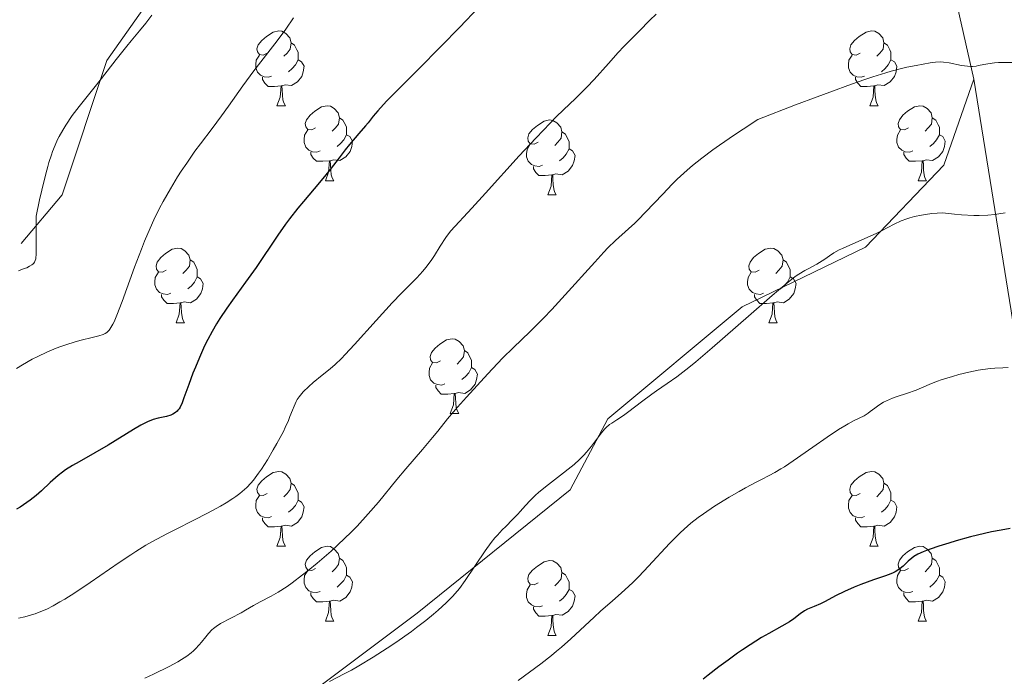
# Model space of a CAD drawing. Units: metres. Extents: x 653688 to 658209, y 4757522 to 4760592.
# Drawn here: x 655084 to 655216, y 4758268 to 4758356 of the extents above; entities that cross this region are included whole.
import ezdxf

# ---------------------------------------------------------------- set-up
doc = ezdxf.new("R2010")
doc.units = ezdxf.units.M
doc.header["$MEASUREMENT"] = 0
doc.linetypes.add('DGN Style 3', pattern=[76.2188, 54.442, -21.7768])
for name, color, linetype, lineweight in [('Carátula', 7, 'Continuous', 0), ('Elementos auxiliares', 7, 'Continuous', 0), ('Entidades rústicas y varios', 7, 'Continuous', 0), ('Relieve y altimetría', 7, 'Continuous', 0), ('Viales y ferrocarril', 7, 'Continuous', 0)]:
    doc.layers.add(name, color=color, linetype=linetype, lineweight=lineweight)

msp = doc.modelspace()

# ---------------------------------------------------------------- linework, layer by layer
at = {"layer": 'Carátula', "color": 7, "linetype": 'Continuous', "lineweight": 0}
msp.add_3dface([(653755.57, 4757521.51), (658209.41, 4757623.14), (658141.66, 4760592.38), (653687.81, 4760490.75)], dxfattribs=at)
at = {"layer": 'Elementos auxiliares', "color": 250, "linetype": 'Continuous', "lineweight": 0}
msp.add_3dface([(654631.83, 4757935.37), (654579.55, 4760248.73), (657976.79, 4760326.31), (658030.25, 4758012.92)], dxfattribs=at)
at = {"layer": 'Entidades rústicas y varios', "color": 92, "linetype": 'Continuous', "lineweight": 0, "flags": 128}
for points in [[(655117.13, 4758351.36), (655116.6, 4758351.1), (655116.07, 4758351.15), (655115.8, 4758351.52), (655115.75, 4758351.95), (655115.91, 4758352.47), (655116.39, 4758353.06), (655117.02, 4758353.59), (655117.92, 4758354.18), (655118.67, 4758354.34), (655119.09, 4758354.28), (655119.62, 4758353.97), (655120.15, 4758353.38), (655120.31, 4758352.74), (655120.2, 4758351.89), (655119.78, 4758351.36), (655119.36, 4758350.94)], [(655196.45, 4758351.36), (655195.92, 4758351.1), (655195.39, 4758351.15), (655195.13, 4758351.52), (655195.07, 4758351.95), (655195.23, 4758352.47), (655195.71, 4758353.06), (655196.35, 4758353.59), (655197.25, 4758354.18), (655197.99, 4758354.34), (655198.42, 4758354.28), (655198.95, 4758353.97), (655199.48, 4758353.38), (655199.64, 4758352.74), (655199.53, 4758351.89), (655199.1, 4758351.36), (655198.68, 4758350.94)], [(655120.31, 4758352.74), (655120.79, 4758352.43), (655121.1, 4758351.79), (655121.26, 4758351.47), (655121.26, 4758350.89), (655121.26, 4758350.46), (655120.89, 4758349.77), (655120.47, 4758349.29), (655119.99, 4758348.87)], [(655199.64, 4758352.74), (655200.11, 4758352.43), (655200.43, 4758351.79), (655200.59, 4758351.47), (655200.59, 4758350.89), (655200.59, 4758350.46), (655200.22, 4758349.77), (655199.8, 4758349.29), (655199.32, 4758348.87)], [(655117.71, 4758348.28), (655117.29, 4758348.12), (655116.7, 4758348.18), (655116.23, 4758348.39), (655115.8, 4758348.82), (655115.59, 4758349.4), (655115.59, 4758349.82), (655115.64, 4758350.41), (655116.07, 4758351.1)], [(655197.04, 4758348.28), (655196.61, 4758348.12), (655196.03, 4758348.18), (655195.55, 4758348.39), (655195.13, 4758348.82), (655194.91, 4758349.4), (655194.91, 4758349.82), (655194.97, 4758350.41), (655195.39, 4758351.1)], [(655121.26, 4758350.46), (655121.72, 4758350.21), (655122.06, 4758349.6), (655121.95, 4758348.87), (655121.74, 4758348.23), (655121.16, 4758347.49), (655120.36, 4758347.01), (655119.51, 4758347.12), (655119.08, 4758346.99)], [(655200.59, 4758350.46), (655201.04, 4758350.21), (655201.39, 4758349.6), (655201.28, 4758348.87), (655201.07, 4758348.23), (655200.48, 4758347.49), (655199.69, 4758347.01), (655198.84, 4758347.12), (655198.41, 4758346.99)], [(655118.97, 4758346.99), (655118.08, 4758346.9), (655117.24, 4758346.9), (655116.81, 4758347.33), (655116.49, 4758347.81), (655116.49, 4758348.12)], [(655198.3, 4758346.99), (655197.41, 4758346.9), (655196.56, 4758346.9), (655196.14, 4758347.33), (655195.82, 4758347.81), (655195.82, 4758348.12)], [(655118.43, 4758344.3), (655118.86, 4758345.46), (655118.97, 4758346.99), (655119.08, 4758346.99), (655119.12, 4758346.4), (655119.15, 4758345.72), (655119.22, 4758345.1), (655119.34, 4758344.7), (655119.55, 4758344.3)], [(655197.75, 4758344.3), (655198.19, 4758345.46), (655198.3, 4758346.99), (655198.41, 4758346.99), (655198.44, 4758346.4), (655198.48, 4758345.72), (655198.55, 4758345.1), (655198.66, 4758344.7), (655198.88, 4758344.3)], [(655118.43, 4758344.3), (655119.55, 4758344.3)], [(655123.6, 4758341.33), (655123.07, 4758341.06), (655122.54, 4758341.12), (655122.28, 4758341.49), (655122.22, 4758341.91), (655122.38, 4758342.43), (655122.86, 4758343.03), (655123.5, 4758343.56), (655124.4, 4758344.14), (655125.14, 4758344.3), (655125.57, 4758344.25), (655126.1, 4758343.93), (655126.63, 4758343.35), (655126.79, 4758342.71), (655126.68, 4758341.86), (655126.25, 4758341.33), (655125.83, 4758340.9)], [(655197.75, 4758344.3), (655198.88, 4758344.3)], [(655202.93, 4758341.33), (655202.4, 4758341.06), (655201.87, 4758341.12), (655201.6, 4758341.49), (655201.55, 4758341.91), (655201.71, 4758342.43), (655202.19, 4758343.03), (655202.82, 4758343.56), (655203.72, 4758344.14), (655204.47, 4758344.3), (655204.89, 4758344.25), (655205.42, 4758343.93), (655205.95, 4758343.35), (655206.11, 4758342.71), (655206, 4758341.86), (655205.58, 4758341.33), (655205.16, 4758340.9)], [(655126.79, 4758342.71), (655127.26, 4758342.39), (655127.58, 4758341.75), (655127.74, 4758341.43), (655127.74, 4758340.85), (655127.74, 4758340.43), (655127.37, 4758339.74), (655126.95, 4758339.26), (655126.47, 4758338.84)], [(655206.11, 4758342.71), (655206.59, 4758342.39), (655206.9, 4758341.75), (655207.06, 4758341.43), (655207.06, 4758340.85), (655207.06, 4758340.43), (655206.69, 4758339.74), (655206.27, 4758339.26), (655205.79, 4758338.84)], [(655153.37, 4758339.42), (655152.84, 4758339.16), (655152.31, 4758339.21), (655152.05, 4758339.58), (655151.99, 4758340.01), (655152.15, 4758340.53), (655152.63, 4758341.12), (655153.27, 4758341.65), (655154.17, 4758342.24), (655154.91, 4758342.4), (655155.34, 4758342.34), (655155.87, 4758342.03), (655156.4, 4758341.44), (655156.56, 4758340.8), (655156.45, 4758339.95), (655156.02, 4758339.42), (655155.6, 4758339)], [(655124.19, 4758338.25), (655123.76, 4758338.09), (655123.18, 4758338.15), (655122.7, 4758338.36), (655122.28, 4758338.78), (655122.06, 4758339.37), (655122.06, 4758339.79), (655122.12, 4758340.37), (655122.54, 4758341.06)], [(655127.74, 4758340.43), (655128.19, 4758340.18), (655128.54, 4758339.56), (655128.43, 4758338.84), (655128.22, 4758338.2), (655127.63, 4758337.46), (655126.84, 4758336.98), (655125.99, 4758337.08), (655125.56, 4758336.95)], [(655156.56, 4758340.8), (655157.03, 4758340.49), (655157.35, 4758339.85), (655157.51, 4758339.53), (655157.51, 4758338.95), (655157.51, 4758338.52), (655157.14, 4758337.83), (655156.72, 4758337.35), (655156.24, 4758336.93)], [(655203.51, 4758338.25), (655203.09, 4758338.09), (655202.5, 4758338.15), (655202.03, 4758338.36), (655201.6, 4758338.78), (655201.39, 4758339.37), (655201.39, 4758339.79), (655201.44, 4758340.37), (655201.87, 4758341.06)], [(655207.06, 4758340.43), (655207.52, 4758340.18), (655207.86, 4758339.56), (655207.75, 4758338.84), (655207.54, 4758338.2), (655206.96, 4758337.46), (655206.16, 4758336.98), (655205.31, 4758337.08), (655204.88, 4758336.95)], [(655153.96, 4758336.34), (655153.53, 4758336.18), (655152.95, 4758336.24), (655152.47, 4758336.45), (655152.05, 4758336.88), (655151.83, 4758337.46), (655151.83, 4758337.88), (655151.89, 4758338.47), (655152.31, 4758339.16)], [(655125.45, 4758336.95), (655124.56, 4758336.87), (655123.71, 4758336.87), (655123.29, 4758337.3), (655122.97, 4758337.77), (655122.97, 4758338.09)], [(655157.51, 4758338.52), (655157.96, 4758338.27), (655158.31, 4758337.66), (655158.2, 4758336.93), (655157.99, 4758336.29), (655157.4, 4758335.55), (655156.61, 4758335.07), (655155.76, 4758335.18), (655155.33, 4758335.05)], [(655204.77, 4758336.95), (655203.88, 4758336.87), (655203.04, 4758336.87), (655202.61, 4758337.3), (655202.29, 4758337.77), (655202.29, 4758338.09)], [(655124.9, 4758334.27), (655125.34, 4758335.43), (655125.45, 4758336.95), (655125.56, 4758336.95), (655125.59, 4758336.37), (655125.63, 4758335.68), (655125.7, 4758335.07), (655125.81, 4758334.67), (655126.03, 4758334.27)], [(655155.22, 4758335.05), (655154.33, 4758334.96), (655153.48, 4758334.96), (655153.06, 4758335.39), (655152.74, 4758335.87), (655152.74, 4758336.18)], [(655204.23, 4758334.27), (655204.66, 4758335.43), (655204.77, 4758336.95), (655204.88, 4758336.95), (655204.92, 4758336.37), (655204.95, 4758335.68), (655205.02, 4758335.07), (655205.14, 4758334.67), (655205.35, 4758334.27)], [(655154.67, 4758332.36), (655155.11, 4758333.52), (655155.22, 4758335.05), (655155.33, 4758335.05), (655155.36, 4758334.46), (655155.4, 4758333.78), (655155.47, 4758333.16), (655155.58, 4758332.76), (655155.8, 4758332.36)], [(655124.9, 4758334.27), (655126.03, 4758334.27)], [(655204.23, 4758334.27), (655205.35, 4758334.27)], [(655154.67, 4758332.36), (655155.8, 4758332.36)], [(655103.62, 4758322.28), (655103.09, 4758322.01), (655102.56, 4758322.07), (655102.3, 4758322.44), (655102.24, 4758322.86), (655102.4, 4758323.38), (655102.88, 4758323.98), (655103.52, 4758324.51), (655104.42, 4758325.09), (655105.16, 4758325.25), (655105.59, 4758325.2), (655106.12, 4758324.88), (655106.65, 4758324.3), (655106.81, 4758323.66), (655106.7, 4758322.81), (655106.27, 4758322.28), (655105.85, 4758321.85)], [(655182.95, 4758322.28), (655182.42, 4758322.01), (655181.89, 4758322.07), (655181.63, 4758322.44), (655181.57, 4758322.86), (655181.73, 4758323.38), (655182.21, 4758323.98), (655182.85, 4758324.51), (655183.75, 4758325.09), (655184.49, 4758325.25), (655184.92, 4758325.2), (655185.45, 4758324.88), (655185.98, 4758324.3), (655186.14, 4758323.66), (655186.03, 4758322.81), (655185.6, 4758322.28), (655185.18, 4758321.85)], [(655106.81, 4758323.66), (655107.28, 4758323.34), (655107.6, 4758322.7), (655107.76, 4758322.38), (655107.76, 4758321.8), (655107.76, 4758321.38), (655107.39, 4758320.69), (655106.97, 4758320.21), (655106.49, 4758319.79)], [(655186.14, 4758323.66), (655186.61, 4758323.34), (655186.93, 4758322.7), (655187.09, 4758322.38), (655187.09, 4758321.8), (655187.09, 4758321.38), (655186.72, 4758320.69), (655186.3, 4758320.21), (655185.82, 4758319.79)], [(655104.21, 4758319.2), (655103.78, 4758319.04), (655103.2, 4758319.1), (655102.72, 4758319.31), (655102.3, 4758319.73), (655102.08, 4758320.32), (655102.08, 4758320.74), (655102.14, 4758321.32), (655102.56, 4758322.01)], [(655183.54, 4758319.2), (655183.11, 4758319.04), (655182.53, 4758319.1), (655182.05, 4758319.31), (655181.63, 4758319.73), (655181.41, 4758320.32), (655181.41, 4758320.74), (655181.47, 4758321.32), (655181.89, 4758322.01)], [(655107.76, 4758321.38), (655108.21, 4758321.13), (655108.56, 4758320.51), (655108.45, 4758319.79), (655108.24, 4758319.15), (655107.65, 4758318.41), (655106.86, 4758317.93), (655106.01, 4758318.03), (655105.58, 4758317.9)], [(655187.09, 4758321.38), (655187.54, 4758321.13), (655187.89, 4758320.51), (655187.78, 4758319.79), (655187.57, 4758319.15), (655186.98, 4758318.41), (655186.19, 4758317.93), (655185.34, 4758318.03), (655184.91, 4758317.9)], [(655105.47, 4758317.9), (655104.58, 4758317.82), (655103.73, 4758317.82), (655103.31, 4758318.25), (655102.99, 4758318.72), (655102.99, 4758319.04)], [(655184.8, 4758317.9), (655183.91, 4758317.82), (655183.06, 4758317.82), (655182.64, 4758318.25), (655182.32, 4758318.72), (655182.32, 4758319.04)], [(655104.92, 4758315.22), (655105.36, 4758316.38), (655105.47, 4758317.9), (655105.58, 4758317.9), (655105.61, 4758317.32), (655105.65, 4758316.63), (655105.72, 4758316.02), (655105.83, 4758315.62), (655106.05, 4758315.22)], [(655184.25, 4758315.22), (655184.69, 4758316.38), (655184.8, 4758317.9), (655184.91, 4758317.9), (655184.94, 4758317.32), (655184.98, 4758316.63), (655185.05, 4758316.02), (655185.16, 4758315.62), (655185.38, 4758315.22)], [(655104.92, 4758315.22), (655106.05, 4758315.22)], [(655184.25, 4758315.22), (655185.38, 4758315.22)], [(655140.32, 4758310.14), (655139.78, 4758309.87), (655139.26, 4758309.93), (655138.99, 4758310.3), (655138.94, 4758310.72), (655139.1, 4758311.24), (655139.58, 4758311.84), (655140.21, 4758312.37), (655141.11, 4758312.95), (655141.86, 4758313.11), (655142.28, 4758313.06), (655142.81, 4758312.74), (655143.34, 4758312.16), (655143.5, 4758311.52), (655143.39, 4758310.67), (655142.96, 4758310.14), (655142.54, 4758309.71)], [(655143.5, 4758311.52), (655143.98, 4758311.2), (655144.29, 4758310.56), (655144.45, 4758310.24), (655144.45, 4758309.66), (655144.45, 4758309.24), (655144.08, 4758308.55), (655143.66, 4758308.07), (655143.18, 4758307.65)], [(655140.9, 4758307.06), (655140.48, 4758306.9), (655139.89, 4758306.96), (655139.42, 4758307.17), (655138.99, 4758307.59), (655138.78, 4758308.18), (655138.78, 4758308.6), (655138.83, 4758309.18), (655139.26, 4758309.87)], [(655144.45, 4758309.24), (655144.9, 4758308.99), (655145.25, 4758308.37), (655145.14, 4758307.65), (655144.93, 4758307.01), (655144.34, 4758306.27), (655143.55, 4758305.79), (655142.7, 4758305.89), (655142.27, 4758305.76)], [(655142.16, 4758305.76), (655141.27, 4758305.68), (655140.42, 4758305.68), (655140, 4758306.11), (655139.68, 4758306.58), (655139.68, 4758306.9)], [(655141.62, 4758303.08), (655142.05, 4758304.24), (655142.16, 4758305.76), (655142.27, 4758305.76), (655142.3, 4758305.18), (655142.34, 4758304.49), (655142.41, 4758303.88), (655142.52, 4758303.48), (655142.74, 4758303.08)], [(655141.62, 4758303.08), (655142.74, 4758303.08)], [(655117.13, 4758292.37), (655116.6, 4758292.1), (655116.07, 4758292.16), (655115.8, 4758292.53), (655115.75, 4758292.96), (655115.91, 4758293.48), (655116.39, 4758294.07), (655117.02, 4758294.6), (655117.92, 4758295.18), (655118.67, 4758295.34), (655119.09, 4758295.29), (655119.62, 4758294.98), (655120.15, 4758294.39), (655120.31, 4758293.75), (655120.2, 4758292.9), (655119.78, 4758292.37), (655119.36, 4758291.94)], [(655196.45, 4758292.37), (655195.92, 4758292.1), (655195.39, 4758292.16), (655195.13, 4758292.53), (655195.07, 4758292.96), (655195.23, 4758293.48), (655195.71, 4758294.07), (655196.35, 4758294.6), (655197.25, 4758295.18), (655197.99, 4758295.34), (655198.42, 4758295.29), (655198.95, 4758294.98), (655199.48, 4758294.39), (655199.64, 4758293.75), (655199.53, 4758292.9), (655199.1, 4758292.37), (655198.68, 4758291.94)], [(655120.31, 4758293.75), (655120.79, 4758293.44), (655121.1, 4758292.8), (655121.26, 4758292.48), (655121.26, 4758291.9), (655121.26, 4758291.47), (655120.89, 4758290.78), (655120.47, 4758290.3), (655119.99, 4758289.88)], [(655199.64, 4758293.75), (655200.11, 4758293.44), (655200.43, 4758292.8), (655200.59, 4758292.48), (655200.59, 4758291.9), (655200.59, 4758291.47), (655200.22, 4758290.78), (655199.8, 4758290.3), (655199.32, 4758289.88)], [(655117.71, 4758289.29), (655117.29, 4758289.13), (655116.7, 4758289.19), (655116.23, 4758289.4), (655115.8, 4758289.82), (655115.59, 4758290.41), (655115.59, 4758290.83), (655115.64, 4758291.42), (655116.07, 4758292.1)], [(655121.26, 4758291.47), (655121.72, 4758291.22), (655122.06, 4758290.6), (655121.95, 4758289.88), (655121.74, 4758289.24), (655121.16, 4758288.5), (655120.36, 4758288.02), (655119.51, 4758288.12), (655119.08, 4758288)], [(655197.04, 4758289.29), (655196.61, 4758289.13), (655196.03, 4758289.19), (655195.55, 4758289.4), (655195.13, 4758289.82), (655194.91, 4758290.41), (655194.91, 4758290.83), (655194.97, 4758291.42), (655195.39, 4758292.1)], [(655200.59, 4758291.47), (655201.04, 4758291.22), (655201.39, 4758290.6), (655201.28, 4758289.88), (655201.07, 4758289.24), (655200.48, 4758288.5), (655199.69, 4758288.02), (655198.84, 4758288.12), (655198.41, 4758288)], [(655118.97, 4758288), (655118.08, 4758287.91), (655117.24, 4758287.91), (655116.81, 4758288.34), (655116.49, 4758288.82), (655116.49, 4758289.13)], [(655198.3, 4758288), (655197.41, 4758287.91), (655196.56, 4758287.91), (655196.14, 4758288.34), (655195.82, 4758288.82), (655195.82, 4758289.13)], [(655118.43, 4758285.31), (655118.86, 4758286.47), (655118.97, 4758288), (655119.08, 4758288), (655119.12, 4758287.41), (655119.15, 4758286.72), (655119.22, 4758286.11), (655119.34, 4758285.71), (655119.55, 4758285.31)], [(655197.75, 4758285.31), (655198.19, 4758286.47), (655198.3, 4758288), (655198.41, 4758288), (655198.44, 4758287.41), (655198.48, 4758286.72), (655198.55, 4758286.11), (655198.66, 4758285.71), (655198.88, 4758285.31)], [(655118.43, 4758285.31), (655119.55, 4758285.31)], [(655123.6, 4758282.34), (655123.07, 4758282.07), (655122.54, 4758282.12), (655122.28, 4758282.5), (655122.22, 4758282.92), (655122.38, 4758283.44), (655122.86, 4758284.04), (655123.5, 4758284.56), (655124.4, 4758285.15), (655125.14, 4758285.31), (655125.57, 4758285.26), (655126.1, 4758284.94), (655126.63, 4758284.36), (655126.79, 4758283.72), (655126.68, 4758282.86), (655126.25, 4758282.34), (655125.83, 4758281.91)], [(655197.75, 4758285.31), (655198.88, 4758285.31)], [(655202.93, 4758282.34), (655202.4, 4758282.07), (655201.87, 4758282.12), (655201.6, 4758282.5), (655201.55, 4758282.92), (655201.71, 4758283.44), (655202.19, 4758284.04), (655202.82, 4758284.56), (655203.72, 4758285.15), (655204.47, 4758285.31), (655204.89, 4758285.26), (655205.42, 4758284.94), (655205.95, 4758284.36), (655206.11, 4758283.72), (655206, 4758282.86), (655205.58, 4758282.34), (655205.16, 4758281.91)], [(655126.79, 4758283.72), (655127.26, 4758283.4), (655127.58, 4758282.76), (655127.74, 4758282.44), (655127.74, 4758281.86), (655127.74, 4758281.44), (655127.37, 4758280.74), (655126.95, 4758280.26), (655126.47, 4758279.84)], [(655206.11, 4758283.72), (655206.59, 4758283.4), (655206.9, 4758282.76), (655207.06, 4758282.44), (655207.06, 4758281.86), (655207.06, 4758281.44), (655206.69, 4758280.74), (655206.27, 4758280.26), (655205.79, 4758279.84)], [(655153.37, 4758280.43), (655152.84, 4758280.16), (655152.31, 4758280.22), (655152.05, 4758280.59), (655151.99, 4758281.02), (655152.15, 4758281.54), (655152.63, 4758282.13), (655153.27, 4758282.66), (655154.17, 4758283.24), (655154.91, 4758283.4), (655155.34, 4758283.35), (655155.87, 4758283.04), (655156.4, 4758282.45), (655156.56, 4758281.81), (655156.45, 4758280.96), (655156.02, 4758280.43), (655155.6, 4758280)], [(655124.19, 4758279.26), (655123.76, 4758279.1), (655123.18, 4758279.16), (655122.7, 4758279.36), (655122.28, 4758279.79), (655122.06, 4758280.38), (655122.06, 4758280.8), (655122.12, 4758281.38), (655122.54, 4758282.07)], [(655127.74, 4758281.44), (655128.19, 4758281.18), (655128.54, 4758280.57), (655128.43, 4758279.84), (655128.22, 4758279.2), (655127.63, 4758278.46), (655126.84, 4758277.98), (655125.99, 4758278.09), (655125.56, 4758277.96)], [(655156.56, 4758281.81), (655157.03, 4758281.5), (655157.35, 4758280.86), (655157.51, 4758280.54), (655157.51, 4758279.96), (655157.51, 4758279.53), (655157.14, 4758278.84), (655156.72, 4758278.36), (655156.24, 4758277.94)], [(655203.51, 4758279.26), (655203.09, 4758279.1), (655202.5, 4758279.16), (655202.03, 4758279.36), (655201.6, 4758279.79), (655201.39, 4758280.38), (655201.39, 4758280.8), (655201.44, 4758281.38), (655201.87, 4758282.07)], [(655207.06, 4758281.44), (655207.52, 4758281.18), (655207.86, 4758280.57), (655207.75, 4758279.84), (655207.54, 4758279.2), (655206.96, 4758278.46), (655206.16, 4758277.98), (655205.31, 4758278.09), (655204.88, 4758277.96)], [(655153.96, 4758277.35), (655153.53, 4758277.19), (655152.95, 4758277.25), (655152.47, 4758277.46), (655152.05, 4758277.88), (655151.83, 4758278.47), (655151.83, 4758278.89), (655151.89, 4758279.48), (655152.31, 4758280.16)], [(655157.51, 4758279.53), (655157.96, 4758279.28), (655158.31, 4758278.66), (655158.2, 4758277.94), (655157.99, 4758277.3), (655157.4, 4758276.56), (655156.61, 4758276.08), (655155.76, 4758276.18), (655155.33, 4758276.06)], [(655125.45, 4758277.96), (655124.56, 4758277.88), (655123.71, 4758277.88), (655123.29, 4758278.3), (655122.97, 4758278.78), (655122.97, 4758279.1)], [(655204.77, 4758277.96), (655203.88, 4758277.88), (655203.04, 4758277.88), (655202.61, 4758278.3), (655202.29, 4758278.78), (655202.29, 4758279.1)], [(655124.9, 4758275.28), (655125.34, 4758276.44), (655125.45, 4758277.96), (655125.56, 4758277.96), (655125.59, 4758277.38), (655125.63, 4758276.69), (655125.7, 4758276.08), (655125.81, 4758275.68), (655126.03, 4758275.28)], [(655155.22, 4758276.06), (655154.33, 4758275.97), (655153.48, 4758275.97), (655153.06, 4758276.4), (655152.74, 4758276.88), (655152.74, 4758277.19)], [(655204.23, 4758275.28), (655204.66, 4758276.44), (655204.77, 4758277.96), (655204.88, 4758277.96), (655204.92, 4758277.38), (655204.95, 4758276.69), (655205.02, 4758276.08), (655205.14, 4758275.68), (655205.35, 4758275.28)], [(655154.67, 4758273.37), (655155.11, 4758274.53), (655155.22, 4758276.06), (655155.33, 4758276.06), (655155.36, 4758275.47), (655155.4, 4758274.78), (655155.47, 4758274.17), (655155.58, 4758273.77), (655155.8, 4758273.37)], [(655124.9, 4758275.28), (655126.03, 4758275.28)], [(655204.23, 4758275.28), (655205.35, 4758275.28)], [(655154.67, 4758273.37), (655155.8, 4758273.37)]]:
    msp.add_lwpolyline(points, dxfattribs=at)
at = {"layer": 'Relieve y altimetría', "color": 36, "linetype": 'Continuous', "lineweight": 30, "flags": 128}
for points, elevation in [([(655148.11, 4758360.38), (655142.83, 4758354.8), (655140.42, 4758352.28), (655137.34, 4758349.16), (655134.27, 4758346.11), (655133.15, 4758344.98), (655132.69, 4758344.49), (655131.93, 4758343.64), (655131.32, 4758342.91), (655130.63, 4758342.03), (655130.28, 4758341.6), (655129.4, 4758340.57), (655128.15, 4758339.13), (655127.56, 4758338.41), (655126.73, 4758337.34), (655125.54, 4758335.76), (655124.79, 4758334.82), (655123.39, 4758333.17), (655121.96, 4758331.49), (655121.22, 4758330.59), (655120.11, 4758329.18), (655119.58, 4758328.46), (655118.54, 4758326.99), (655115.63, 4758322.65), (655114.23, 4758320.67), (655112.48, 4758318.27), (655111.7, 4758317.18), (655110.77, 4758315.8), (655110.34, 4758315.12), (655109.74, 4758314.09), (655109.16, 4758313.01), (655108.88, 4758312.44), (655108.6, 4758311.84), (655108.04, 4758310.59), (655107.52, 4758309.32), (655107.19, 4758308.49), (655106.62, 4758306.96), (655105.98, 4758305.17), (655105.72, 4758304.5), (655105.46, 4758303.96), (655105.32, 4758303.73), (655105.18, 4758303.54), (655105.08, 4758303.42), (655104.86, 4758303.23), (655104.5, 4758303), (655104.23, 4758302.89), (655103.63, 4758302.71), (655102.53, 4758302.47), (655101.86, 4758302.27), (655101.09, 4758301.97), (655100.67, 4758301.77)], 1300), ([(655100.67, 4758301.77), (655100.21, 4758301.53), (655099.21, 4758300.95), (655095.82, 4758298.84), (655094.07, 4758297.81), (655091.95, 4758296.61), (655091.08, 4758296.11), (655090.14, 4758295.54), (655089.74, 4758295.25), (655089.13, 4758294.79), (655088.1, 4758293.87), (655086.9, 4758292.75), (655086.19, 4758292.13), (655085.4, 4758291.49), (655084.97, 4758291.17), (655084.07, 4758290.56), (655083.58, 4758290.28)], 1300), ([(655216.55, 4758287.68), (655215.34, 4758287.49), (655214.03, 4758287.24), (655213.12, 4758287.03), (655211.23, 4758286.56), (655209.29, 4758286.03), (655208.34, 4758285.75), (655207.01, 4758285.34), (655205.84, 4758284.94), (655205.34, 4758284.76), (655204.9, 4758284.58), (655204.19, 4758284.25), (655203.66, 4758283.94), (655203.38, 4758283.74), (655202.9, 4758283.33), (655202.2, 4758282.66), (655201.82, 4758282.33), (655201.39, 4758282.02), (655201.16, 4758281.88), (655200.9, 4758281.75), (655200.34, 4758281.51), (655199.71, 4758281.29), (655198.77, 4758280.99), (655198.26, 4758280.82), (655196.57, 4758280.2), (655195.68, 4758279.84), (655194.39, 4758279.26)], 1325), ([(655194.39, 4758279.26), (655193.18, 4758278.66), (655191.76, 4758277.92), (655191.14, 4758277.61), (655190.32, 4758277.26), (655189.41, 4758276.88), (655189.01, 4758276.66), (655188.44, 4758276.26), (655187.58, 4758275.59), (655187.02, 4758275.21), (655185.98, 4758274.6), (655184.25, 4758273.64), (655183.28, 4758273.08), (655181.74, 4758272.13), (655180.71, 4758271.45), (655180.03, 4758270.99), (655178.78, 4758270.08), (655177.55, 4758269.15), (655176.14, 4758268.03), (655175.47, 4758267.52)], 1325)]:
    msp.add_lwpolyline(points, dxfattribs=dict(at, elevation=elevation))
at = {"layer": 'Relieve y altimetría', "color": 36, "linetype": 'Continuous', "lineweight": 0, "flags": 128}
for points, elevation in [([(655120.65, 4758356.1), (655119.61, 4758354.58), (655119.1, 4758353.88), (655118.13, 4758352.59), (655116.26, 4758350.21), (655115.32, 4758348.98), (655113.86, 4758346.98), (655111.93, 4758344.23), (655111.02, 4758342.95), (655109.74, 4758341.25), (655108.19, 4758339.22), (655107.45, 4758338.22), (655106.35, 4758336.64), (655105.62, 4758335.54), (655105.13, 4758334.77), (655104.17, 4758333.19), (655103.2, 4758331.5), (655102.71, 4758330.57), (655101.94, 4758329.01), (655101.14, 4758327.21), (655100.72, 4758326.18), (655100.28, 4758325.08), (655099.38, 4758322.7), (655097.69, 4758318.09), (655096.99, 4758316.28), (655096.62, 4758315.39), (655096.45, 4758315.04), (655096.21, 4758314.61), (655096.06, 4758314.38), (655095.96, 4758314.25), (655095.75, 4758314.03), (655095.65, 4758313.95), (655095.42, 4758313.8), (655095.17, 4758313.69), (655094.57, 4758313.51), (655093.69, 4758313.29), (655092.24, 4758312.91), (655091.43, 4758312.69), (655090.16, 4758312.3), (655089.51, 4758312.07), (655088.87, 4758311.83), (655087.61, 4758311.3), (655086.42, 4758310.73), (655085.68, 4758310.35), (655084.38, 4758309.62), (655083.58, 4758309.11)], 1295), ([(655101.7, 4758356.45), (655100.86, 4758355.35), (655100.04, 4758354.34), (655098.92, 4758353), (655098.33, 4758352.3), (655096.93, 4758350.52), (655094.94, 4758347.96), (655093.93, 4758346.68), (655091.97, 4758344.22), (655091.04, 4758342.99), (655090.17, 4758341.71), (655089.76, 4758341.05), (655089.3, 4758340.21), (655089.07, 4758339.77), (655088.74, 4758339.03), (655088.41, 4758338.2), (655088.25, 4758337.74), (655087.92, 4758336.72), (655087.75, 4758336.15), (655087.49, 4758335.21), (655086.95, 4758333), (655086.67, 4758331.71), (655086.22, 4758329.5), (655086.2, 4758327), (655086.21, 4758324.97), (655086.2, 4758324.37), (655086.17, 4758323.95), (655086.15, 4758323.79), (655086.09, 4758323.59), (655085.98, 4758323.35), (655085.9, 4758323.24), (655085.75, 4758323.09)], 1290), ([(655169.18, 4758356.58), (655168.32, 4758355.77), (655166.89, 4758354.28), (655166.11, 4758353.49), (655164.85, 4758352.23), (655164.1, 4758351.42), (655162.81, 4758349.97), (655160.89, 4758347.82), (655159.9, 4758346.78), (655158.36, 4758345.29), (655156.75, 4758343.77), (655155.79, 4758342.82), (655154.07, 4758341.05), (655153.06, 4758339.98), (655150.84, 4758337.58), (655146.35, 4758332.61), (655144.52, 4758330.59), (655141.69, 4758327.55), (655141.23, 4758326.98), (655141.01, 4758326.67), (655140.27, 4758325.5), (655139.49, 4758324.25), (655139.06, 4758323.6), (655138.34, 4758322.64), (655137.96, 4758322.17), (655137.12, 4758321.26), (655135.09, 4758319.2), (655133.84, 4758317.91), (655131.69, 4758315.56), (655128.78, 4758312.32), (655127.56, 4758311), (655127.05, 4758310.47), (655126.21, 4758309.66), (655125.56, 4758309.08), (655124.46, 4758308.23), (655123.29, 4758307.25), (655122.7, 4758306.73), (655121.94, 4758305.98), (655121.56, 4758305.54), (655121.4, 4758305.34), (655121.13, 4758304.95), (655120.99, 4758304.68), (655120.72, 4758304.08), (655120.51, 4758303.55), (655120.17, 4758302.67), (655119.95, 4758302.15), (655119.53, 4758301.23), (655119.28, 4758300.7), (655118.42, 4758299.09), (655117.93, 4758298.22), (655117.14, 4758296.91), (655116.34, 4758295.66), (655115.94, 4758295.09), (655115.27, 4758294.18), (655114.92, 4758293.77), (655114.38, 4758293.19), (655113.79, 4758292.64), (655113.46, 4758292.38), (655112.92, 4758291.97), (655112.53, 4758291.7), (655111.64, 4758291.14), (655110.87, 4758290.7), (655109.15, 4758289.76), (655107.29, 4758288.8), (655104.83, 4758287.56), (655103.7, 4758286.98), (655101.77, 4758285.95), (655100.88, 4758285.44), (655099.56, 4758284.63), (655098.86, 4758284.18), (655097.31, 4758283.13), (655093.45, 4758280.45), (655091.38, 4758279.07), (655090.03, 4758278.23)], 1305), ([(655216.89, 4758350.09), (655215.57, 4758350.12), (655214.99, 4758350.1), (655214.46, 4758350.06), (655213.54, 4758349.92), (655213, 4758349.81), (655212.32, 4758349.68), (655211.99, 4758349.62), (655211.5, 4758349.58), (655211.24, 4758349.57), (655210.85, 4758349.59), (655210.03, 4758349.7), (655208.37, 4758350.04), (655207.6, 4758350.15), (655207.25, 4758350.18), (655206.56, 4758350.15), (655205.83, 4758350.05), (655203.94, 4758349.7), (655202.69, 4758349.46), (655201.8, 4758349.25), (655200.62, 4758348.93), (655199.9, 4758348.71), (655198.15, 4758348.16), (655197.11, 4758347.81), (655195.3, 4758347.18), (655192.39, 4758346.13), (655190.69, 4758345.5), (655187.83, 4758344.42), (655182.75, 4758342.45), (655180.8, 4758341.19), (655179.64, 4758340.42), (655177.63, 4758339.04), (655176.77, 4758338.42), (655175.27, 4758337.3), (655174.02, 4758336.29), (655173.3, 4758335.66), (655172, 4758334.46), (655171.32, 4758333.79), (655170.04, 4758332.47), (655167.76, 4758330.05), (655166.78, 4758329.04), (655166.33, 4758328.6), (655165.46, 4758327.81), (655163.72, 4758326.25), (655162.71, 4758325.28), (655162.15, 4758324.7), (655160.94, 4758323.38), (655157, 4758318.98), (655155.19, 4758317.02), (655154.11, 4758315.88), (655152.28, 4758314.04), (655150.07, 4758311.95), (655148.62, 4758310.49), (655146.65, 4758308.41), (655143.8, 4758305.3), (655142.58, 4758303.92), (655141.26, 4758302.36), (655139.95, 4758300.73), (655139.25, 4758299.87), (655137.89, 4758298.27), (655135.67, 4758295.67), (655134.48, 4758294.24), (655132, 4758291.23), (655130.64, 4758289.65), (655129.15, 4758288.02), (655128.34, 4758287.19), (655127.48, 4758286.35), (655125.66, 4758284.67), (655123.82, 4758283.07), (655122.62, 4758282.08), (655121.86, 4758281.47), (655120.46, 4758280.42), (655119.77, 4758279.93), (655118.59, 4758279.16), (655117.63, 4758278.61), (655116.17, 4758277.87), (655115.3, 4758277.39), (655114.21, 4758276.74), (655113.63, 4758276.42), (655110.89, 4758274.98), (655110.27, 4758274.59), (655109.93, 4758274.31), (655109.72, 4758274.11), (655109.28, 4758273.63), (655108.91, 4758273.17), (655108.34, 4758272.47), (655108.03, 4758272.11), (655107.52, 4758271.57), (655107.24, 4758271.31), (655106.96, 4758271.06)], 1310), ([(655215.86, 4758329.98), (655215.02, 4758329.83), (655214.5, 4758329.76), (655213.55, 4758329.67), (655212.37, 4758329.62), (655211.67, 4758329.63), (655210.04, 4758329.71), (655209.09, 4758329.8), (655207.49, 4758329.98), (655206.06, 4758329.87), (655205.21, 4758329.76), (655204.69, 4758329.67), (655203.73, 4758329.46), (655203.09, 4758329.28), (655202.7, 4758329.16), (655201.97, 4758328.88), (655201, 4758328.44), (655199.3, 4758327.54), (655198.68, 4758327.23), (655197.42, 4758326.65), (655195.07, 4758325.65), (655194.09, 4758325.21), (655193.67, 4758325), (655192.96, 4758324.59), (655192.38, 4758324.21), (655191.72, 4758323.75), (655191.4, 4758323.53), (655190.65, 4758323.09), (655189.59, 4758322.53), (655189.04, 4758322.24), (655188.26, 4758321.76), (655187.77, 4758321.43), (655186.83, 4758320.7), (655185.52, 4758319.62), (655184.69, 4758318.91), (655181.51, 4758316.12), (655176.66, 4758311.87), (655174.46, 4758310.02), (655173.52, 4758309.26), (655171.92, 4758308.02), (655170.63, 4758307.1), (655169.22, 4758306.14), (655168.58, 4758305.7), (655167.2, 4758304.67), (655165.53, 4758303.37), (655164.81, 4758302.83), (655163.9, 4758302.24), (655163.23, 4758301.81), (655162.93, 4758301.6), (655162.49, 4758301.23), (655162.27, 4758301.01), (655161.84, 4758300.5), (655160.5, 4758298.72), (655159.86, 4758297.93), (655159.5, 4758297.53), (655158.9, 4758296.92), (655158.19, 4758296.27), (655157.79, 4758295.93), (655156.38, 4758294.82), (655154.34, 4758293.27), (655153.42, 4758292.52), (655153.01, 4758292.15), (655152.3, 4758291.45), (655151.69, 4758290.79), (655150.99, 4758289.99), (655150.66, 4758289.63), (655149.95, 4758288.89), (655149.03, 4758287.98), (655148.56, 4758287.51), (655147.92, 4758286.82), (655147.59, 4758286.44), (655147.08, 4758285.82), (655146.27, 4758284.71), (655143.63, 4758280.74), (655142.83, 4758279.65), (655142.29, 4758279), (655141.91, 4758278.58), (655141.05, 4758277.72), (655140, 4758276.76), (655139.39, 4758276.24), (655138.34, 4758275.38), (655137.11, 4758274.43), (655136.41, 4758273.92), (655134.32, 4758272.43), (655133.16, 4758271.65), (655131.31, 4758270.47), (655129.38, 4758269.3), (655128.4, 4758268.74), (655127.4, 4758268.21), (655125.45, 4758267.2)], 1315), ([(655085.75, 4758323.09), (655085.63, 4758322.99), (655085.33, 4758322.81), (655084.94, 4758322.62), (655084.62, 4758322.49), (655083.84, 4758322.22)], 1290), ([(655216.29, 4758309.26), (655215.56, 4758309.21), (655214.49, 4758309.16), (655213.89, 4758309.12), (655212.86, 4758308.99), (655212.27, 4758308.89), (655211, 4758308.63), (655209.68, 4758308.3), (655208.82, 4758308.07), (655207.3, 4758307.6), (655206.82, 4758307.43), (655206.02, 4758307.11), (655204.68, 4758306.52), (655203.96, 4758306.24), (655202.67, 4758305.79), (655201.42, 4758305.37), (655200.81, 4758305.14), (655199.97, 4758304.78), (655199.6, 4758304.59), (655198.95, 4758304.2), (655198.42, 4758303.81), (655197.82, 4758303.34), (655197.55, 4758303.14), (655196.98, 4758302.78), (655195.67, 4758302.14)], 1320), ([(655195.67, 4758302.14), (655194.88, 4758301.71), (655194.4, 4758301.44), (655193.58, 4758300.94), (655192.04, 4758299.92), (655190.13, 4758298.59), (655187.48, 4758296.74), (655186.34, 4758295.97), (655185.86, 4758295.67), (655185.03, 4758295.18), (655184.29, 4758294.79), (655183.25, 4758294.27), (655182.63, 4758293.96), (655181.12, 4758293.14), (655180.26, 4758292.66), (655178.93, 4758291.88), (655176.98, 4758290.68), (655175.48, 4758289.67), (655174.79, 4758289.17), (655173.82, 4758288.4), (655173.35, 4758288), (655172.41, 4758287.14), (655171.93, 4758286.67), (655170.97, 4758285.68), (655168.15, 4758282.63), (655166.85, 4758281.28), (655166.03, 4758280.46), (655165.5, 4758279.96), (655164.47, 4758279.01), (655163.33, 4758278.02), (655161.74, 4758276.64), (655160.86, 4758275.84), (655157.73, 4758272.9), (655156.5, 4758271.8), (655155.84, 4758271.25), (655155.16, 4758270.7), (655153.73, 4758269.59), (655150.71, 4758267.34)], 1320), ([(655090.03, 4758278.23), (655089.39, 4758277.85), (655088.46, 4758277.34), (655087.61, 4758276.91), (655087.07, 4758276.67), (655086.07, 4758276.28), (655085.6, 4758276.12), (655084.7, 4758275.87), (655083.83, 4758275.67)], 1305), ([(655106.96, 4758271.06), (655106.35, 4758270.59), (655105.67, 4758270.15), (655105.17, 4758269.85), (655104.01, 4758269.23), (655101.9, 4758268.18), (655100.73, 4758267.64)], 1310)]:
    msp.add_lwpolyline(points, dxfattribs=dict(at, elevation=elevation))
at = {"layer": 'Viales y ferrocarril', "color": 250, "linetype": 'DGN Style 3', "lineweight": 0}
for points in [[(655212.18, 4758438.86, 1288.83), (655204.68, 4758443.36, 1287.99), (655193.18, 4758445.36, 1287.71), (655178.68, 4758437.36, 1288.71), (655160.18, 4758419.36, 1289.9), (655138.68, 4758404.36, 1289.13), (655122.68, 4758387.86, 1288.94), (655106.18, 4758365.36, 1289.68), (655095.68, 4758350.36, 1289.69), (655089.68, 4758332.36, 1290.9), (655084.18, 4758325.86, 1290)], [(655211.68, 4758347.86, 1310.43), (655205.18, 4758376.86, 1303.69), (655203.18, 4758394.36, 1299.72), (655203.18, 4758408.86, 1296.22), (655206.18, 4758418.86, 1293.75), (655212.18, 4758429.36, 1290.64), (655212.18, 4758438.86, 1288.83)], [(655083.68, 4758235.36, 1319.27), (655093.68, 4758240.36, 1318.47), (655111.18, 4758256.86, 1315.18), (655137.18, 4758276.36, 1314.51), (655157.68, 4758292.86, 1315.68), (655162.68, 4758302.36, 1314.76), (655180.68, 4758317.36, 1314.62), (655197.18, 4758325.36, 1315.25), (655207.68, 4758336.36, 1313.4), (655211.68, 4758347.86, 1310.43)], [(655231.68, 4758196.36, 1348.57), (655223.18, 4758221.36, 1341.59), (655220.18, 4758251.36, 1334.14), (655220.18, 4758282.86, 1326.28), (655219.68, 4758296.36, 1323.03), (655216.68, 4758316.86, 1318.18), (655211.68, 4758347.86, 1310.43)]]:
    msp.add_polyline3d(points, dxfattribs=at)

doc.saveas('drawing.dxf')
